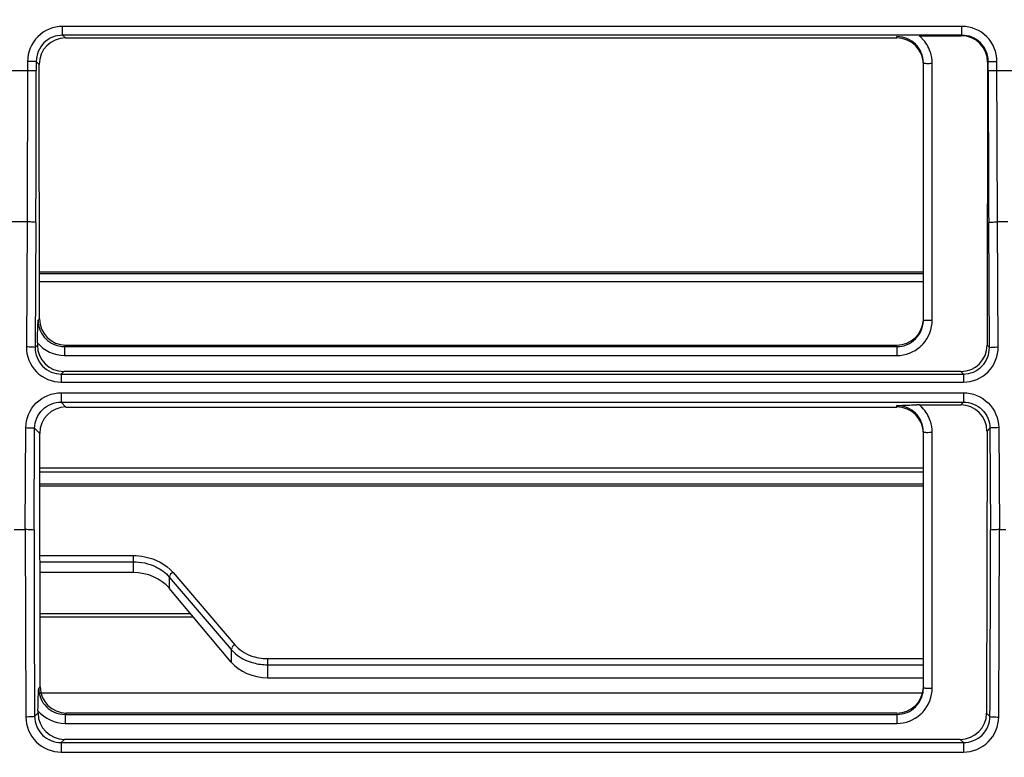
# Model space of a CAD drawing. Extents: x -72 to 3547, y 283 to 2777.
# Drawn here: x 975 to 1087, y 1919 to 2003 of the extents above; entities that cross this region are included whole.
import ezdxf

# ---------------------------------------------------------------- set-up
doc = ezdxf.new("R2010")
doc.units = 0
doc.header["$LTSCALE"] = 130.68
doc.layers.get('0').update_dxf_attribs({"linetype": 'CONTINUOUS'})
for name, color, linetype in [('70L_DAO_FENGDXF_CONTINUOUS_LINE', 7, 'CONTINUOUS'), ('70L_DI_ZUO_DXF_CONTINUOUS_LINE', 7, 'CONTINUOUS'), ('70L_ZHONG_KUDXF_CONTINUOUS_LINE', 7, 'CONTINUOUS'), ('70L_ZUO_DUAN_GAI_DXF_DIMENSION', 7, 'CONTINUOUS')]:
    doc.layers.add(name, color=color, linetype=linetype)
doc.styles.get("Standard").update_dxf_attribs({"font": 'txt', "width": 0.65})
doc.dimstyles.new('DIMSTYLE_1', dxfattribs={"dimtxt": 14, "dimasz": 12, "dimexe": 2, "dimexo": 1, "dimgap": 0.875, "dimtad": 1, "dimdec": 1, "dimdsep": 46, "dimtxsty": 'Standard', "dimblk": '_ARROW_FILLED', "dimblk1": '_ARROW_FILLED', "dimblk2": '_ARROW_FILLED', "dimcen": 0.09, "dimadec": 0, "dimazin": 0, "dimtp": 1.2, "dimtm": 1.2, "dimtfac": 1, "dimtdec": 1, "dimtofl": 0, "dimtmove": 0, "dimatfit": 3, "dimldrblk": '_ARROW_FILLED', "dimfxl": 1, "dimtolj": 1, "dimarcsym": 0})

# ---------------------------------------------------------------- blocks, each defined once
blk = doc.blocks.new('_ARROW_FILLED')
at = {"color": 0, "linetype": 'ByBlock'}
blk.add_solid([(0, 0), (-1, 0.1667), (-1, -0.1667)], dxfattribs=at)
blk = doc.blocks.new('*D2')
at = {"layer": '70L_ZUO_DUAN_GAI_DXF_DIMENSION', "color": 2, "linetype": 'Continuous', "transparency": 16777216}
for p, q in [((609.01, 1856.59), (609.01, 2128.51)), ((1709.06, 1856.59), (1709.06, 2128.51)), ((609.01, 2120.51), (1159.03, 2120.51)), ((1709.06, 2120.51), (1159.03, 2120.51))]:
    blk.add_line(p, q, dxfattribs=at)
at = {"layer": '70L_ZUO_DUAN_GAI_DXF_DIMENSION', "color": 2, "linetype": 'Continuous', "transparency": 16777216, "xscale": 12, "yscale": 12, "zscale": 12, "rotation": 180}
blk.add_blockref('_ARROW_FILLED', (609.01, 2120.51), dxfattribs=at)
at = {"layer": '70L_ZUO_DUAN_GAI_DXF_DIMENSION', "color": 2, "linetype": 'Continuous', "transparency": 16777216, "xscale": 12, "yscale": 12, "zscale": 12}
blk.add_blockref('_ARROW_FILLED', (1709.06, 2120.51), dxfattribs=at)

msp = doc.modelspace()

# ---------------------------------------------------------------- linework, layer by layer
at = {"layer": '70L_DAO_FENGDXF_CONTINUOUS_LINE', "color": 7, "linetype": 'Continuous'}
for p, q in [((1077.88, 1950.18), (977.51, 1950.18)), ((1077.88, 1949.97), (977.51, 1949.97)), ((977.52, 1942.08), (988.11, 1942.08)), ((988.11, 1942.08), (988.11, 1940.14)), ((977.52, 1941.38), (988.11, 1941.38)), ((988.11, 1940.14), (977.52, 1940.14)), ((992.22, 1939.64), (992.22, 1938.36)), ((992.22, 1939.64), (999.24, 1931.42)), ((992.64, 1940.16), (999.66, 1931.94)), ((999.24, 1929.98), (992.22, 1938.36)), ((994.67, 1935.45), (977.53, 1935.45)), ((994.97, 1935.08), (977.53, 1935.08)), ((999.24, 1931.42), (999.24, 1929.98)), ((1003.36, 1930.37), (1003.36, 1928.2)), ((1003.36, 1930.37), (1077.88, 1930.37)), ((1003.36, 1929.67), (1077.88, 1929.67)), ((1003.36, 1928.2), (1077.88, 1928.2))]:
    msp.add_line(p, q, dxfattribs=at)
for centre, start_param, end_param in [((988.11, 1936.02), 6.886935, 7.853982), ((1003.36, 1932.32), -2.537843, -1.570796)]:
    msp.add_ellipse(centre, major_axis=(5, 0), ratio=0.823984, start_param=start_param, end_param=end_param, dxfattribs=at)
msp.add_open_spline([(988.11, 1942.08), (988.55, 1942.08), (990.21, 1941.92), (991.84, 1941.09), (992.64, 1940.16)], degree=3, knots=[0, 0, 0, 0, 0.264509, 1, 1, 1, 1], dxfattribs=at)
for points in [[(988.11, 1941.38), (988.98, 1941.38), (989.88, 1941.19), (990.67, 1940.81)], [(990.67, 1940.81), (991.25, 1940.53), (991.8, 1940.13), (992.22, 1939.64)], [(992.64, 1940.16), (992.49, 1940.08), (992.17, 1939.81), (992.33, 1939.75)], [(999.66, 1931.94), (999.51, 1931.86), (999.19, 1931.59), (999.35, 1931.53)], [(999.66, 1931.94), (1000.13, 1931.38), (1000.79, 1930.96), (1001.48, 1930.7)], [(999.24, 1931.42), (999.45, 1931.17), (999.69, 1930.95), (999.94, 1930.76)], [(999.94, 1930.76), (1000.48, 1930.35), (1001.12, 1930.05), (1001.78, 1929.88)], [(1001.48, 1930.7), (1002.08, 1930.48), (1002.72, 1930.37), (1003.36, 1930.37)], [(1001.78, 1929.88), (1002.29, 1929.74), (1002.83, 1929.67), (1003.36, 1929.67)]]:
    msp.add_open_spline(points, degree=3, dxfattribs=at)
at = {"layer": '70L_DI_ZUO_DXF_CONTINUOUS_LINE', "color": 7, "linetype": 'Continuous'}
for p, q in [((1077.88, 1974.28), (977.47, 1974.28)), ((1077.88, 1974.09), (977.47, 1974.09)), ((1077.88, 1926.44), (977.54, 1926.44))]:
    msp.add_line(p, q, dxfattribs=at)
at = {"layer": '70L_ZHONG_KUDXF_CONTINUOUS_LINE', "color": 7, "linetype": 'Continuous'}
for p, q in [((980.1, 2001.22), (980.1, 2002.22)), ((1082.26, 2002.22), (980.1, 2002.22)), ((1082.26, 2001.22), (1082.26, 2002.22)), ((980.42, 2000.91), (980.1, 2001.22)), ((1082.26, 2001.22), (980.1, 2001.22)), ((1074.88, 2000.91), (1074.88, 2001.07)), ((1077.41, 2001.15), (1082.19, 2001.15)), ((1082.26, 2001.22), (1082.19, 2001.15)), ((980.42, 2000.91), (1074.88, 2000.91)), ((976.12, 1998.24), (976.07, 1980.01)), ((977.11, 1998.24), (976.12, 1998.24)), ((977.11, 1998.24), (977.11, 1997.22)), ((977.44, 1997.91), (977.11, 1998.24)), ((977.48, 1968.98), (977.44, 1997.91)), ((1077.88, 1968.85), (1077.88, 1998.05)), ((1078.88, 1968.83), (1078.88, 1998.03)), ((1085.17, 1998.16), (1085.12, 1965.99)), ((1085.25, 1998.24), (1085.17, 1998.16)), ((1085.25, 1997.22), (1085.25, 1998.24)), ((1085.25, 1998.24), (1086.24, 1998.24)), ((1086.3, 1980.01), (1086.24, 1998.24)), ((973.33, 1997.22), (977.11, 1997.22)), ((1085.25, 1997.22), (1088.52, 1997.22)), ((976.07, 1980.01), (974.38, 1980.01)), ((976.07, 1980.01), (975.98, 1965.79)), ((977.06, 1979.94), (976.98, 1965.73)), ((1085.38, 1965.73), (1085.3, 1979.94)), ((1086.38, 1965.79), (1086.3, 1980.01)), ((1087.47, 1980.01), (1086.3, 1980.01)), ((977.47, 1973.24), (1077.88, 1973.24)), ((977.32, 1968.82), (977.48, 1968.98)), ((976.98, 1965.73), (977.24, 1965.99)), ((977.24, 1966.26), (977.24, 1965.99)), ((980.31, 1965.84), (980.47, 1966)), ((980.31, 1965.84), (980.31, 1964.82)), ((980.31, 1965.84), (1074.88, 1965.84)), ((980.47, 1966), (1074.88, 1966)), ((1074.88, 1965.84), (1074.88, 1964.82)), ((1085.12, 1965.99), (1085.38, 1965.73)), ((980.31, 1964.82), (1074.88, 1964.82)), ((979.94, 1962.71), (980.23, 1963.01)), ((1082.13, 1963.01), (980.23, 1963.01)), ((1082.13, 1963.01), (1082.42, 1962.71)), ((979.94, 1962.71), (979.94, 1961.79)), ((979.94, 1962.71), (1082.42, 1962.71)), ((1082.42, 1962.71), (1082.42, 1961.79)), ((979.94, 1961.79), (1082.42, 1961.79)), ((979.93, 1960.58), (979.93, 1959.51)), ((979.93, 1960.58), (1082.43, 1960.58)), ((1082.43, 1960.58), (1082.43, 1959.51)), ((980.48, 1958.96), (979.93, 1959.51)), ((979.93, 1959.51), (1082.43, 1959.51)), ((980.48, 1958.96), (1074.88, 1958.96)), ((1074.88, 1958.96), (1074.88, 1959.13)), ((1077.41, 1959.21), (1082.12, 1959.21)), ((1082.43, 1959.51), (1082.12, 1959.21)), ((975.86, 1945.05), (975.92, 1956.62)), ((976.85, 1945.01), (976.92, 1956.55)), ((977.5, 1955.97), (976.92, 1956.55)), ((1085.44, 1956.55), (1085.11, 1956.22)), ((1085.44, 1956.55), (1085.51, 1945.01)), ((1086.44, 1956.62), (1086.51, 1945.05)), ((977.54, 1927.17), (977.5, 1955.97)), ((1077.88, 1927.03), (1077.88, 1956.11)), ((1078.88, 1927.02), (1078.88, 1956.09)), ((1085.11, 1956.22), (1085.06, 1924.17)), ((1077.88, 1952), (977.51, 1952)), ((1077.88, 1951.55), (977.51, 1951.55)), ((974.59, 1945.05), (975.86, 1945.05)), ((975.86, 1945.05), (975.92, 1923.72)), ((1086.44, 1923.72), (1086.51, 1945.05)), ((1086.51, 1945.05), (1087.26, 1945.05)), ((977.38, 1927), (977.54, 1927.17)), ((976.92, 1923.79), (977.3, 1924.17)), ((977.3, 1924.44), (977.3, 1924.17)), ((980.37, 1924.02), (980.54, 1924.19)), ((980.37, 1924.02), (980.37, 1923.01)), ((980.37, 1924.02), (1074.88, 1924.02)), ((980.54, 1924.19), (1074.88, 1924.19)), ((1074.88, 1924.02), (1074.88, 1923.01)), ((1085.06, 1924.17), (1085.44, 1923.79)), ((980.37, 1923.01), (1074.88, 1923.01)), ((979.93, 1920.82), (980.3, 1921.19)), ((979.93, 1920.82), (979.93, 1919.75)), ((979.93, 1920.82), (1082.43, 1920.82)), ((1082.06, 1921.19), (980.3, 1921.19)), ((1082.06, 1921.19), (1082.43, 1920.82)), ((1082.43, 1920.82), (1082.43, 1919.75)), ((979.93, 1919.75), (1082.43, 1919.75))]:
    msp.add_line(p, q, dxfattribs=at)
for centre, radius, start, end in [((980.1, 1998.24), 3.98, 89.9218, 180.0782), ((1082.26, 1998.24), 3.98, 359.9221, 90.0779), ((1074.87, 1998.05), 4.01, 44.0298, 50.7521), ((1074.83, 1998.05), 3.05, 0.0031, 24.4645), ((1074.82, 1998.03), 4.07, 0.0594, 18.6138), ((1078.88, 2053.86), 55.83, 269.8214, 269.9995), ((-1885.12, 1997.21), 2862.23, 359.65443, 0.0002), ((3947.48, 1997.21), 2862.23, 179.9998, 180.34557), ((1074.84, 1968.85), 3.04, 348.9317, 359.9631), ((1078.88, 2024.66), 55.83, 269.8214, 269.9995), ((980.29, 1968.81), 2.97, 201.575, 204.196), ((1074.86, 1968.85), 3.02, 336.9981, 348.9244), ((1074.86, 1968.85), 4.03, 311.3621, 317.7952), ((1077.41, 1928.57), 30.64, 90.0061, 90.5355), ((1074.87, 1956.1), 4.01, 44.0298, 50.7521), ((1074.83, 1956.1), 3.05, 0.0031, 24.4645), ((1074.82, 1956.08), 4.07, 0.0594, 18.6138), ((1078.88, 2011.92), 55.83, 269.8214, 269.9995), ((4956.51, 1946.93), 3979.66, 180.02764, 180.33324), ((-2894.15, 1946.93), 3979.66, 359.66676, 359.97236), ((1074.86, 1927.03), 3.02, 336.9981, 348.9244), ((1074.84, 1927.04), 3.04, 348.9317, 359.9631), ((1078.88, 1982.84), 55.83, 269.8214, 269.9995), ((980.35, 1927), 2.97, 201.575, 204.196), ((1074.86, 1927.03), 4.03, 311.3621, 317.7952)]:
    msp.add_arc(centre, radius, start, end, dxfattribs=at)
for centre, major_axis, ratio, start_param, end_param in [((1082.16, 1998.14), (1.96, 2.31), 0.990792, -0.864647, 0.698553), ((980.45, 1997.89), (-1.96, 2.31), 0.990792, -0.698553, 0.864647), ((1074.88, 1997.89), (0, 3.02), 0.994673, 4.712389, 6.283185), ((980.49, 1969.01), (2.38, 1.86), 0.993762, 2.483063, 4.046263), ((1074.88, 1969.01), (0, 3.01), 0.997716, 3.141593, 4.660225), ((980.25, 1966.01), (2.38, 1.86), 0.993762, 2.483063, 4.046263), ((1082.11, 1966.01), (2.38, -1.86), 0.993762, -0.90467, 0.65853), ((980.51, 1955.95), (-1.96, 2.31), 0.990792, -0.698553, 0.864647), ((1074.88, 1955.95), (0, 3.02), 0.994673, 4.712389, 6.283185), ((1082.09, 1956.19), (1.96, 2.31), 0.990792, -0.864647, 0.698553), ((980.56, 1927.19), (2.38, 1.86), 0.993762, 2.483063, 4.046263), ((1074.88, 1927.19), (0, 3.01), 0.997716, 3.141593, 4.660225), ((980.32, 1924.2), (2.38, 1.86), 0.993762, 2.483063, 4.046263), ((1082.05, 1924.2), (2.38, -1.86), 0.993762, -0.90467, 0.65853)]:
    msp.add_ellipse(centre, major_axis=major_axis, ratio=ratio, start_param=start_param, end_param=end_param, dxfattribs=at)
for points, knots in [([(980.1, 2001.22), (979.34, 2001.23), (977.74, 2000.59), (977.11, 1999), (977.11, 1998.24)], [0, 0, 0, 0, 0.499989, 1, 1, 1, 1]), ([(1085.25, 1998.24), (1085.25, 1999), (1084.62, 2000.59), (1083.02, 2001.23), (1082.26, 2001.22)], [0, 0, 0, 0, 0.499973, 1, 1, 1, 1]), ([(1077.88, 1998.05), (1077.88, 1998.03), (1078.01, 1998.06), (1078.22, 1998), (1078.51, 1998.03), (1078.71, 1998.03)], [0, 0, 0, 0, 0.07346, 0.282957, 1, 1, 1, 1]), ([(977.06, 1979.94), (976.98, 1980.01), (976.6, 1979.96), (976.29, 1980.01), (976.07, 1980.01)], [0, 0, 0, 0, 0.323869, 1, 1, 1, 1]), ([(1085.3, 1979.94), (1085.38, 1980.01), (1085.76, 1979.96), (1086.07, 1980.01), (1086.3, 1980.01)], [0, 0, 0, 0, 0.323869, 1, 1, 1, 1]), ([(977.24, 1966.26), (977.24, 1966.49), (977.25, 1967.34), (977.29, 1968.19), (977.32, 1968.82)], [0, 0, 0, 0, 0.265282, 1, 1, 1, 1]), ([(1077.88, 1968.85), (1077.88, 1968.83), (1078.01, 1968.86), (1078.22, 1968.8), (1078.51, 1968.83), (1078.71, 1968.83)], [0, 0, 0, 0, 0.07346, 0.282958, 1, 1, 1, 1]), ([(975.98, 1965.79), (975.97, 1964.78), (976.8, 1962.65), (978.92, 1961.79), (979.94, 1961.79)], [0, 0, 0, 0, 0.499791, 1, 1, 1, 1]), ([(976.98, 1965.73), (976.89, 1965.79), (976.52, 1965.75), (976.21, 1965.79), (975.98, 1965.79)], [0, 0, 0, 0, 0.323876, 1, 1, 1, 1]), ([(976.98, 1965.73), (976.97, 1964.96), (977.58, 1963.36), (979.18, 1962.71), (979.94, 1962.71)], [0, 0, 0, 0, 0.499155, 1, 1, 1, 1]), ([(1082.42, 1961.79), (1083.44, 1961.79), (1085.56, 1962.65), (1086.39, 1964.78), (1086.38, 1965.79)], [0, 0, 0, 0, 0.500206, 1, 1, 1, 1]), ([(1082.42, 1962.71), (1083.19, 1962.71), (1084.78, 1963.36), (1085.39, 1964.96), (1085.38, 1965.73)], [0, 0, 0, 0, 0.500843, 1, 1, 1, 1]), ([(1085.38, 1965.73), (1085.47, 1965.79), (1085.84, 1965.75), (1086.16, 1965.79), (1086.38, 1965.79)], [0, 0, 0, 0, 0.323864, 1, 1, 1, 1]), ([(975.92, 1956.62), (975.93, 1957.63), (976.8, 1959.74), (978.92, 1960.58), (979.93, 1960.58)], [0, 0, 0, 0, 0.499662, 1, 1, 1, 1]), ([(1082.43, 1960.58), (1083.44, 1960.58), (1085.56, 1959.74), (1086.43, 1957.63), (1086.44, 1956.62)], [0, 0, 0, 0, 0.500307, 1, 1, 1, 1]), ([(976.92, 1956.55), (976.93, 1957.31), (977.58, 1958.9), (979.17, 1959.52), (979.93, 1959.51)], [0, 0, 0, 0, 0.499731, 1, 1, 1, 1]), ([(1074.88, 1959.13), (1075.43, 1959.16), (1076.18, 1959.19), (1076.93, 1959.21), (1077.12, 1959.21)], [0, 0, 0, 0, 0.734328, 1, 1, 1, 1]), ([(1082.43, 1959.51), (1083.19, 1959.52), (1084.78, 1958.9), (1085.44, 1957.31), (1085.44, 1956.55)], [0, 0, 0, 0, 0.500239, 1, 1, 1, 1]), ([(975.92, 1956.62), (976.15, 1956.62), (976.46, 1956.57), (976.84, 1956.62), (976.92, 1956.55)], [0, 0, 0, 0, 0.676135, 1, 1, 1, 1]), ([(1086.44, 1956.62), (1086.21, 1956.62), (1085.9, 1956.57), (1085.52, 1956.62), (1085.44, 1956.55)], [0, 0, 0, 0, 0.676142, 1, 1, 1, 1]), ([(1077.88, 1956.11), (1077.88, 1956.09), (1078.01, 1956.12), (1078.22, 1956.06), (1078.51, 1956.09), (1078.71, 1956.09)], [0, 0, 0, 0, 0.07346, 0.282957, 1, 1, 1, 1]), ([(975.86, 1945.07), (976.08, 1945.07), (976.41, 1945.01), (976.75, 1945.05), (976.85, 1945.01)], [0, 0, 0, 0, 0.678099, 1, 1, 1, 1]), ([(1085.51, 1945.01), (1085.61, 1945.05), (1085.95, 1945.01), (1086.28, 1945.07), (1086.51, 1945.07)], [0, 0, 0, 0, 0.3219, 1, 1, 1, 1]), ([(977.3, 1924.44), (977.3, 1924.67), (977.31, 1925.52), (977.35, 1926.38), (977.38, 1927)], [0, 0, 0, 0, 0.265282, 1, 1, 1, 1]), ([(1077.88, 1927.03), (1077.88, 1927.01), (1078.01, 1927.05), (1078.22, 1926.99), (1078.51, 1927.02), (1078.71, 1927.02)], [0, 0, 0, 0, 0.07346, 0.282958, 1, 1, 1, 1]), ([(976.92, 1923.79), (976.83, 1923.72), (976.46, 1923.77), (976.15, 1923.72), (975.92, 1923.72)], [0, 0, 0, 0, 0.323722, 1, 1, 1, 1]), ([(975.92, 1923.72), (975.93, 1922.71), (976.79, 1920.59), (978.91, 1919.75), (979.93, 1919.75)], [0, 0, 0, 0, 0.499549, 1, 1, 1, 1]), ([(976.92, 1923.79), (976.92, 1923.03), (977.58, 1921.44), (979.17, 1920.82), (979.93, 1920.82)], [0, 0, 0, 0, 0.49956, 1, 1, 1, 1]), ([(1082.43, 1920.82), (1083.19, 1920.82), (1084.78, 1921.44), (1085.44, 1923.03), (1085.44, 1923.79)], [0, 0, 0, 0, 0.500405, 1, 1, 1, 1]), ([(1082.43, 1919.75), (1083.45, 1919.75), (1085.57, 1920.59), (1086.43, 1922.71), (1086.44, 1923.72)], [0, 0, 0, 0, 0.500415, 1, 1, 1, 1]), ([(1085.44, 1923.79), (1085.53, 1923.72), (1085.9, 1923.77), (1086.21, 1923.72), (1086.44, 1923.72)], [0, 0, 0, 0, 0.323722, 1, 1, 1, 1])]:
    msp.add_open_spline(points, degree=3, knots=knots, dxfattribs=at)
for points in [[(1076.08, 2000.83), (1075.7, 2000.99), (1075.29, 2001.07), (1074.88, 2001.07)], [(1077.61, 1999.31), (1077.31, 1999.97), (1076.73, 2000.54), (1076.08, 2000.83)], [(1078.67, 1999.33), (1078.48, 1999.88), (1078.16, 2000.41), (1077.75, 2000.83)], [(977.32, 1968.82), (977.32, 1968.45), (977.39, 1968.07), (977.52, 1967.72)], [(1077.85, 1966.14), (1078.49, 1966.85), (1078.88, 1967.87), (1078.88, 1968.83)], [(977.58, 1967.59), (977.87, 1966.95), (978.43, 1966.39), (979.07, 1966.1)], [(1076.03, 1966.07), (1076.73, 1966.36), (1077.35, 1966.97), (1077.64, 1967.67)], [(977.24, 1966.26), (977.96, 1965.39), (979.18, 1964.82), (980.31, 1964.82)], [(979.07, 1966.1), (979.46, 1965.93), (979.89, 1965.84), (980.31, 1965.84)], [(1074.88, 1965.84), (1075.28, 1965.84), (1075.67, 1965.92), (1076.03, 1966.07)], [(1074.88, 1964.82), (1075.82, 1964.82), (1076.82, 1965.2), (1077.52, 1965.82)], [(1076.08, 1958.88), (1075.7, 1959.04), (1075.29, 1959.13), (1074.88, 1959.13)], [(1077.61, 1957.37), (1077.31, 1958.02), (1076.73, 1958.59), (1076.08, 1958.88)], [(1078.67, 1957.38), (1078.48, 1957.94), (1078.16, 1958.47), (1077.75, 1958.89)], [(977.38, 1927), (977.38, 1926.63), (977.45, 1926.25), (977.59, 1925.9)], [(1077.85, 1924.32), (1078.49, 1925.04), (1078.88, 1926.05), (1078.88, 1927.02)], [(977.64, 1925.78), (977.93, 1925.14), (978.49, 1924.57), (979.14, 1924.28)], [(1076.03, 1924.25), (1076.73, 1924.54), (1077.35, 1925.16), (1077.64, 1925.85)], [(977.3, 1924.44), (978.03, 1923.58), (979.24, 1923.01), (980.37, 1923.01)], [(979.14, 1924.28), (979.52, 1924.11), (979.95, 1924.02), (980.37, 1924.02)], [(1074.88, 1924.02), (1075.28, 1924.02), (1075.67, 1924.1), (1076.03, 1924.25)], [(1074.88, 1923.01), (1075.82, 1923.01), (1076.82, 1923.38), (1077.52, 1924)]]:
    msp.add_open_spline(points, degree=3, dxfattribs=at)

# ---------------------------------------------------------------- dimensions: what is measured, and where the dimension line sits
at = {"layer": '70L_ZUO_DUAN_GAI_DXF_DIMENSION', "color": 2, "linetype": 'Continuous'}
dim = msp.add_linear_dim(base=(1709.0575, 2120.5108), p1=(609.011, 1855.5895), p2=(1709.0575, 1855.5895), dimstyle='DIMSTYLE_1', dxfattribs=at)
dim.commit()
dim.dimension.update_dxf_attribs({"geometry": '*D2', "text_midpoint": (1140.8342, 2120.5108), "dimtype": 160})

doc.saveas('drawing.dxf')
